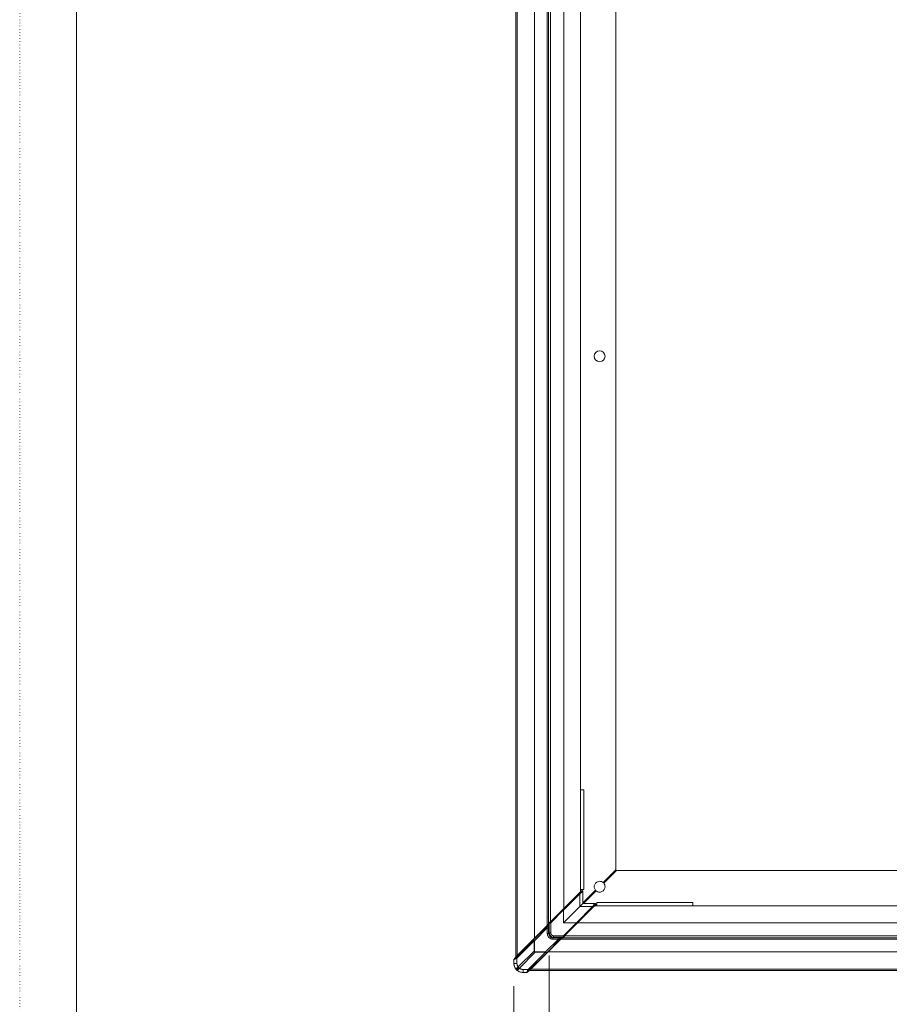
# Model space of a CAD drawing. Extents: x -818 to 822, y -584 to 570.
# Drawn here: x -818 to -512, y -188 to 158 of the extents above; entities that cross this region are included whole.
import ezdxf

# ---------------------------------------------------------------- set-up
doc = ezdxf.new("R2010")
doc.units = 0
doc.header["$MEASUREMENT"] = 0
doc.linetypes.add('DOT', pattern=[1, 0, -1])
for name, color, linetype in [('____1', 5, 'Continuous'), ('______', 7, 'Continuous'), ('________1________1', 7, 'Continuous'), ('___G', 5, 'Continuous')]:
    doc.layers.add(name, color=color, linetype=linetype)
doc.styles.add('Style1', font='ＭＳ ゴシック')
doc.dimstyles.new('DS1', dxfattribs={"dimtxt": 12.7, "dimasz": 3, "dimexe": 2, "dimexo": 2, "dimgap": 1, "dimtad": 1, "dimdec": 3, "dimdsep": 46, "dimtxsty": 'Standard', "dimcen": 0.09, "dimclrd": 7, "dimclre": 7, "dimclrt": 7, "dimadec": 0, "dimazin": 0, "dimtfac": 1, "dimtdec": 4, "dimtofl": 0, "dimtmove": 0, "dimatfit": 3, "dimfxl": 1, "dimtolj": 1, "dimtzin": 0, "dimarcsym": 0})

# ---------------------------------------------------------------- blocks, each defined once
blk = doc.blocks.new('*D7')
at = {"layer": '____1', "color": 7, "linetype": 'Continuous', "lineweight": 18}
for p, q in [((-644.07, -181.71), (-644.07, -325.76)), ((-23.37, -181.71), (-23.37, -325.76)), ((-644.07, -317.76), (-333.72, -317.76)), ((-23.37, -317.76), (-333.72, -317.76))]:
    blk.add_line(p, q, dxfattribs=at)
at = {"layer": '____1', "color": 7, "linetype": 'Continuous', "lineweight": 5}
for points in [[(-644.07, -317.76), (-635.07, -317.76), (-632.07, -314.54)], [(-32.37, -317.76), (-23.37, -317.76), (-35.37, -314.54)], [(-632.07, -320.98), (-632.07, -320.98), (-644.07, -317.76), (-635.07, -317.76)], [(-35.37, -320.98), (-35.37, -320.98), (-32.37, -317.76), (-23.37, -317.76)]]:
    blk.add_solid(points, dxfattribs=at)
at = {"layer": '______', "color": 7, "linetype": 'Continuous', "lineweight": 18, "insert": (-349.6, -301.06), "char_height": 12.7, "width": 31.874, "attachment_point": 1, "style": 'Style1'}
blk.add_mtext('620.7', dxfattribs=at)
blk = doc.blocks.new('*D8')
at = {"layer": '____1', "color": 7, "linetype": 'Continuous', "lineweight": 18}
for p, q in [((-631.67, -171.01), (-631.67, -278.25)), ((-35.77, -171.01), (-35.77, -278.25)), ((-631.67, -270.25), (-333.72, -270.25)), ((-35.77, -270.25), (-333.72, -270.25))]:
    blk.add_line(p, q, dxfattribs=at)
at = {"layer": '____1', "color": 7, "linetype": 'Continuous', "lineweight": 5}
for points in [[(-631.67, -270.25), (-622.67, -270.25), (-619.67, -267.03)], [(-44.77, -270.25), (-35.77, -270.25), (-47.77, -267.03)], [(-619.67, -273.47), (-619.67, -273.47), (-631.67, -270.25), (-622.67, -270.25)], [(-47.77, -273.47), (-47.77, -273.47), (-44.77, -270.25), (-35.77, -270.25)]]:
    blk.add_solid(points, dxfattribs=at)
at = {"layer": '______', "color": 7, "linetype": 'Continuous', "lineweight": 18, "insert": (-349.6, -253.55), "char_height": 12.7, "width": 31.874, "attachment_point": 1, "style": 'Style1'}
blk.add_mtext('595.9', dxfattribs=at)

msp = doc.modelspace()

# ---------------------------------------------------------------- linework, layer by layer
at = {"layer": '________1________1', "color": 5, "linetype": 'Continuous', "lineweight": 18}
for p, q in [((-643.3747, 438.2787), (-643.3747, -171.4046)), ((-642.9357, 437.8398), (-642.9357, -170.9657)), ((-636.8747, 431.7787), (-636.8747, -164.9046)), ((-632.3747, 427.2787), (-632.3747, -160.4046)), ((-631.8747, 426.7787), (-631.8747, -159.9046)), ((-631.1747, 426.0787), (-631.1747, -159.2046)), ((-620.6747, 415.5787), (-620.6747, -148.7046)), ((-608.2747, 407.7871), (-608.2747, -140.9129)), ((-620.6747, -112.7629), (-619.5247, -112.7629)), ((-619.5247, -112.7629), (-619.5247, -147.7629)), ((-612.7349, -145.3732), (-608.2747, -140.9129)), ((-608.0747, -141.1129), (-612.5349, -145.5732)), ((-608.0747, -141.1129), (-59.3747, -141.1129)), ((-619.5247, -147.7629), (-620.6747, -147.7629)), ((-620.6747, -148.5576), (-620.3868, -148.2698)), ((-620.3868, -148.2698), (-620.3868, -148.2734)), ((-619.8747, -152.5129), (-615.4144, -148.0527)), ((-619.8747, -148.4856), (-619.8747, -148.4819)), ((-619.8747, -148.4856), (-619.8747, -152.7129)), ((-615.2144, -148.2527), (-619.6747, -152.7129)), ((-621.1752, -149.0728), (-626.8619, -154.7683)), ((-626.6404, -154.9711), (-620.9444, -149.2663)), ((-626.6218, -154.9898), (-620.9259, -149.285)), ((-620.9259, -149.285), (-620.9444, -149.2663)), ((-620.9258, -153.7641), (-620.9259, -149.285)), ((-617.8747, -150.7129), (-617.8747, -150.513)), ((-617.6747, -150.7129), (-617.8747, -150.7129)), ((-617.3747, -150.013), (-617.3747, -150.2129)), ((-617.1747, -150.2129), (-617.3747, -150.2129)), ((-626.8619, -154.7683), (-631.3759, -159.2823)), ((-631.1637, -159.4944), (-626.6405, -154.9712)), ((-626.6498, -159.4881), (-626.6498, -154.9805)), ((-626.6126, -154.9805), (-626.6125, -159.4508)), ((-626.6125, -159.4508), (-620.9258, -153.7641)), ((-622.1422, -159.4507), (-616.4467, -153.7641)), ((-616.2346, -154.0134), (-621.9301, -159.7001)), ((-616.4467, -153.7641), (-620.9258, -153.7641)), ((-619.8747, -152.7129), (-615.6473, -152.713)), ((-616.428, -153.7826), (-616.4467, -153.7641)), ((-615.8663, -153.5129), (-51.583, -153.5129)), ((-615.4315, -153.2251), (-615.7194, -153.5129)), ((-615.6436, -152.7129), (-615.6473, -152.7129)), ((-615.4315, -153.2251), (-615.4352, -153.2251)), ((-614.9247, -153.5129), (-614.9247, -152.3629)), ((-614.9247, -152.3629), (-581.216, -152.3629)), ((-581.216, -152.3629), (-581.216, -153.5129)), ((-632.0665, -160.2746), (-637.2422, -165.4504)), ((-632.3747, -161.29), (-636.8869, -165.8022)), ((-636.8747, -164.9046), (-632.3747, -160.4046)), ((-634.4747, -162.6643), (-632.8747, -161.0643)), ((-632.8747, -160.9046), (-632.8747, -161.0643)), ((-631.8747, -159.9046), (-632.3747, -160.4046)), ((-632.3747, -161.29), (-632.3747, -163.2129)), ((-631.6694, -159.6994), (-631.8747, -159.9046)), ((-631.8747, -159.9046), (-631.8747, -160.0767)), ((-631.8747, -160.0767), (-631.8747, -160.3317)), ((-631.8747, -160.3336), (-631.8747, -160.3544)), ((-631.8747, -160.3544), (-631.8747, -163.2129)), ((-631.6637, -159.7748), (-631.6747, -159.7703)), ((-631.6747, -163.0129), (-631.6747, -159.7703)), ((-631.6637, -159.7748), (-631.6637, -163.0129)), ((-631.1747, -159.0632), (-631.5282, -159.4167)), ((-631.516, -159.4218), (-631.5282, -159.4167)), ((-631.5282, -159.4168), (-631.516, -159.4218)), ((-631.1637, -159.4944), (-631.3759, -159.2823)), ((-631.1637, -159.4944), (-631.1637, -163.0129)), ((-626.6562, -164.002), (-622.1422, -159.488)), ((-626.6125, -159.4508), (-626.6498, -159.4881)), ((-622.1422, -159.488), (-626.6498, -159.4881)), ((-626.6125, -159.4508), (-622.1422, -159.4507)), ((-621.9301, -159.7001), (-626.444, -164.2141)), ((-622.1234, -159.4694), (-622.1422, -159.4507)), ((-622.1422, -159.4507), (-622.1422, -159.4693)), ((-622.1234, -159.4694), (-622.1422, -159.4693)), ((-622.1422, -159.4693), (-622.1422, -159.488)), ((-621.9301, -159.7001), (-622.1422, -159.488)), ((-637.2422, -165.4504), (-643.3038, -171.5028)), ((-636.9483, -165.8023), (-643.0114, -171.8563)), ((-642.9357, -170.9657), (-636.8747, -164.9046)), ((-640.3747, -168.5643), (-635.7747, -163.9643)), ((-637.2248, -165.4745), (-637.2422, -165.4504)), ((-636.9483, -165.8023), (-636.9176, -165.8022)), ((-636.9482, -169.3954), (-636.9483, -165.8023)), ((-636.8869, -165.8022), (-636.9176, -165.8022)), ((-636.8869, -165.8022), (-636.8868, -169.3954)), ((-635.4747, -163.638), (-634.4747, -162.6384)), ((-635.4747, -163.5046), (-635.4747, -163.638)), ((-635.4747, -163.6606), (-635.4747, -163.638)), ((-634.4747, -162.5046), (-634.4747, -162.6643)), ((-632.964, -169.7252), (-628.4517, -165.2129)), ((-627.4364, -164.9047), (-632.6121, -170.0804)), ((-631.8747, -163.2129), (-632.3747, -163.2129)), ((-627.5663, -165.2129), (-632.0663, -169.7129)), ((-631.6613, -163.2129), (-631.8747, -163.2129)), ((-631.6637, -163.0129), (-631.6747, -163.0129)), ((-631.1637, -163.0129), (-631.6637, -163.0129)), ((-630.3747, -164.4995), (-630.3747, -164.7129)), ((-627.5162, -164.7129), (-630.3747, -164.7129)), ((-630.3747, -164.7129), (-630.3747, -165.2129)), ((-628.4517, -165.2129), (-630.3747, -165.2129)), ((-630.1747, -164.502), (-630.1747, -164.002)), ((-630.1747, -164.002), (-626.6562, -164.002)), ((-630.1747, -164.502), (-630.1747, -164.5129)), ((-630.1747, -164.502), (-626.9366, -164.502)), ((-630.1747, -164.5129), (-626.932, -164.5129)), ((-629.8261, -167.3129), (-628.2261, -165.7129)), ((-628.0663, -165.7129), (-628.2261, -165.7129)), ((-627.5663, -165.2129), (-627.0663, -164.7129)), ((-627.5663, -165.2129), (-39.883, -165.2129)), ((-627.2385, -164.713), (-627.5162, -164.7129)), ((-627.2385, -164.713), (-627.0664, -164.7129)), ((-627.0663, -164.7129), (-626.8611, -164.5077)), ((-627.0663, -164.7129), (-40.383, -164.7129)), ((-626.932, -164.5129), (-626.9366, -164.502)), ((-626.6562, -164.002), (-626.444, -164.2141)), ((-626.5835, -164.3543), (-626.5785, -164.3665)), ((-626.5835, -164.3543), (-626.5785, -164.3665)), ((-626.2249, -164.0129), (-626.5785, -164.3665)), ((-626.3663, -164.0129), (-41.083, -164.0129)), ((-643.9282, -172.1117), (-640.8747, -169.0582)), ((-642.5446, -174.9919), (-636.9482, -169.3954)), ((-636.8868, -169.3954), (-636.9482, -169.3954)), ((-635.7261, -173.2129), (-631.1261, -168.6129)), ((-630.8224, -168.3129), (-630.7997, -168.3129)), ((-630.7997, -168.3129), (-629.8002, -167.3129)), ((-630.6663, -168.3129), (-630.7997, -168.3129)), ((-629.6663, -167.3129), (-629.8261, -167.3129)), ((-644.0747, -172.4653), (-644.0646, -172.4623)), ((-644.0747, -172.4653), (-644.0747, -173.7129)), ((-644.0646, -172.4623), (-644.0646, -173.7129)), ((-643.9182, -172.1088), (-643.9282, -172.1117)), ((-642.9357, -170.9657), (-643.3747, -171.4046)), ((-643.0114, -171.8563), (-643.0114, -173.7132)), ((-636.5572, -169.7864), (-642.1537, -175.3828)), ((-639.0181, -175.8496), (-632.9641, -169.7865)), ((-632.6121, -170.0804), (-638.6646, -176.142)), ((-632.0663, -169.7129), (-638.1274, -175.774)), ((-636.8043, -169.6426), (-636.835, -169.6732)), ((-636.5572, -169.7864), (-636.5571, -169.725)), ((-632.9641, -169.7865), (-636.5572, -169.7864)), ((-636.5571, -169.725), (-632.964, -169.7252)), ((-632.964, -169.7558), (-632.9641, -169.7865)), ((-632.964, -169.7252), (-632.964, -169.7558)), ((-632.6121, -170.0804), (-632.6363, -170.0631)), ((-632.0663, -169.7129), (-35.383, -169.7129)), ((-644.0646, -173.7129), (-644.0747, -173.7129)), ((-642.3547, -175.1929), (-643.1295, -175.9677)), ((-639.0181, -175.8496), (-640.8749, -175.8496)), ((-639.2735, -176.7665), (-636.2199, -173.7129)), ((-638.5663, -176.2129), (-638.1274, -175.774)), ((-638.5663, -176.2129), (-28.883, -176.2129)), ((-638.1274, -175.774), (-29.3219, -175.774)), ((-640.8747, -176.9028), (-639.6241, -176.9028)), ((-640.8747, -176.9028), (-640.8747, -176.9129)), ((-640.8747, -176.9129), (-639.627, -176.9129)), ((-639.6241, -176.9028), (-639.627, -176.9129)), ((-639.2705, -176.7564), (-639.2735, -176.7665))]:
    msp.add_line(p, q, dxfattribs=at)
msp.add_circle((-613.9747, 39.4371), 1.9, dxfattribs=at)
for centre, radius, start, end in [((-613.9747, -146.8129), 1.9, 90, -139.268604), ((-613.9747, -146.8129), 1.9, 49.268604, 90), ((-613.9747, -146.8129), 1.9, -130.731396, 0), ((-613.9747, -146.8129), 1.9, 0, 40.731396), ((-631.1631, -159.7769), 0.5007, 134.831088, 179.766938), ((-657.2842, -133.3861), 36.6314, -45.295887, -44.986576), ((-630.3747, -163.2129), 1.5, 180, -90), ((-630.1747, -163.0129), 1.5, -180, -135), ((-630.1747, -163.0129), 1.4891, -180, -135), ((-630.1747, -163.0129), 1.5, -135, -90), ((-630.1747, -163.0129), 1.4891, -135, -90), ((-630.1747, -163.0129), 0.9891, -180, -90), ((-626.9386, -164.0014), 0.5006, -89.770406, -44.827303)]:
    msp.add_arc(centre, radius, start, end, dxfattribs=at)
for points, knots in [([(-621.1752, -149.0728), (-620.8102, -148.7073), (-620.5095, -148.4035), (-620.4063, -148.2953), (-620.392, -148.2802), (-620.3875, -148.2746), (-620.3871, -148.2741), (-620.3868, -148.2736), (-620.3868, -148.2735), (-620.3868, -148.2734)], [0, 0, 0, 0, 0.89735415, 0.89735415, 0.98661535, 0.98661535, 0.99623784, 0.99623784, 1, 1, 1, 1]), ([(-620.9259, -149.285), (-620.6063, -149.0448), (-620.2687, -148.7904), (-619.9966, -148.582), (-619.9434, -148.5411), (-619.9007, -148.5075), (-619.8872, -148.4968), (-619.8778, -148.4888), (-619.876, -148.4872), (-619.875, -148.4861), (-619.8748, -148.4859), (-619.8747, -148.4857), (-619.8747, -148.4856), (-619.8747, -148.4856)], [0, 0, 0, 0, 0.84476803, 0.84476803, 0.95856457, 0.95856457, 0.98888312, 0.98888312, 0.99772615, 0.99772615, 0.99924223, 0.99924223, 1, 1, 1, 1]), ([(-620.3868, -148.2698), (-620.3718, -148.2548), (-620.3552, -148.2414), (-620.3188, -148.2179), (-620.2988, -148.2079), (-620.2329, -148.1837), (-620.1931, -148.1813), (-620.1282, -148.1832), (-620.0914, -148.1911), (-620.0212, -148.2215), (-619.9894, -148.2431), (-619.9626, -148.2698)], [0, 0, 0, 0, 0.09525654, 0.09525654, 0.19474659, 0.19474659, 0.41065829, 0.41065829, 0.70905725, 0.70905725, 1, 1, 1, 1]), ([(-620.3868, -148.2734), (-620.3729, -148.2596), (-620.3424, -148.2345), (-620.2902, -148.2067), (-620.2336, -148.1895), (-620.1747, -148.1837), (-620.1158, -148.1895), (-620.0592, -148.2067), (-620.007, -148.2346), (-619.9765, -148.2596), (-619.9626, -148.2735)], [0, 0, 0, 0, 0.12499788, 0.24999748, 0.37499839, 0.50000001, 0.62500163, 0.75000253, 0.87500212, 1, 1, 1, 1]), ([(-619.9626, -148.2698), (-619.9481, -148.2842), (-619.9352, -148.3), (-619.9125, -148.3348), (-619.9029, -148.3536), (-619.8818, -148.4077), (-619.8747, -148.4447), (-619.8747, -148.4819)], [0, 0, 0, 0, 0.2613081, 0.2613081, 0.52802046, 0.52802046, 1, 1, 1, 1]), ([(-619.9626, -148.2735), (-619.9557, -148.2804), (-619.9425, -148.295), (-619.9249, -148.3187), (-619.9097, -148.344), (-619.8971, -148.3706), (-619.8872, -148.3984), (-619.88, -148.427), (-619.8757, -148.4561), (-619.8747, -148.4758), (-619.8747, -148.4856)], [0, 0, 0, 0, 0.12500256, 0.25000422, 0.37500501, 0.50000502, 0.62500438, 0.75000322, 0.8750017, 1, 1, 1, 1]), ([(-620.9444, -149.2663), (-621.0164, -149.1944), (-621.095, -149.1226), (-621.1468, -149.0854), (-621.1545, -149.0802), (-621.164, -149.075), (-621.1674, -149.0734), (-621.1711, -149.0724), (-621.1722, -149.0722), (-621.1735, -149.0722), (-621.174, -149.0723), (-621.1747, -149.0725), (-621.1749, -149.0727), (-621.1752, -149.0728)], [0, 0, 0, 0, 0.81572917, 0.81572917, 0.92581987, 0.92581987, 0.97314319, 0.97314319, 0.98823274, 0.98823274, 0.99527356, 0.99527356, 1, 1, 1, 1]), ([(-617.3747, -150.2129), (-617.3747, -150.2131), (-617.3749, -150.2132), (-617.3753, -150.2135), (-617.3756, -150.2139), (-617.3769, -150.2152), (-617.3785, -150.2168), (-617.3835, -150.2219), (-617.3902, -150.2286), (-617.4087, -150.2471), (-617.4204, -150.2587), (-617.5182, -150.3565), (-617.5855, -150.4246), (-617.7128, -150.5512), (-617.7935, -150.63), (-617.8747, -150.7129)], [0, 0, 0, 0, 0.00097061, 0.00097061, 0.00340611, 0.00340611, 0.01336562, 0.01336562, 0.05475133, 0.05475133, 0.23593147, 0.23593147, 0.64336507, 0.64336507, 1, 1, 1, 1]), ([(-626.6312, -154.9805), (-626.6774, -154.9112), (-626.7406, -154.8536), (-626.8165, -154.7932), (-626.8354, -154.7788), (-626.8513, -154.7703), (-626.8544, -154.7688), (-626.8579, -154.7679), (-626.8589, -154.7677), (-626.8602, -154.7677), (-626.8607, -154.7678), (-626.8614, -154.768), (-626.8617, -154.7681), (-626.8619, -154.7683)], [0, 0, 0, 0, 0.81984304, 0.81984304, 0.95483016, 0.95483016, 0.98282807, 0.98282807, 0.9922918, 0.9922918, 0.99685032, 0.99685032, 1, 1, 1, 1]), ([(-626.8619, -154.7683), (-626.8617, -154.7685), (-626.8577, -154.7725), (-626.8533, -154.777), (-626.8491, -154.7811), (-626.8297, -154.8005), (-626.8144, -154.8158), (-626.7563, -154.8739), (-626.7047, -154.9255), (-626.6312, -154.9805)], [0, 0, 0, 0, 0.00479499, 0.00479499, 0.07071719, 0.07071719, 0.31551124, 0.31551124, 1, 1, 1, 1]), ([(-620.9258, -153.7641), (-620.8337, -153.672), (-620.6715, -153.5108), (-620.448, -153.286), (-620.2669, -153.1054), (-620.1219, -152.9601), (-620.015, -152.8533), (-619.9424, -152.7807), (-619.8989, -152.7371), (-619.8795, -152.7178), (-619.8747, -152.7129)], [0, 0, 0, 0, 0.26294464, 0.46152972, 0.63974789, 0.77903173, 0.87570425, 0.94475696, 0.98618912, 1, 1, 1, 1]), ([(-615.6473, -152.713), (-615.6474, -152.713), (-615.6475, -152.713), (-615.6478, -152.7132), (-615.6479, -152.7134), (-615.6486, -152.714), (-615.6493, -152.7148), (-615.6516, -152.7173), (-615.6541, -152.7203), (-615.6625, -152.7305), (-615.6721, -152.7426), (-615.7041, -152.7833), (-615.7414, -152.8318), (-615.8759, -153.0074), (-616.0751, -153.2709), (-616.1479, -153.3671), (-616.2062, -153.4441), (-616.3113, -153.5835), (-616.3725, -153.6653), (-616.4467, -153.7641)], [0, 0, 0, 0, 0.00027963, 0.00027963, 0.00068298, 0.00068298, 0.0019491, 0.0019491, 0.00680587, 0.00680587, 0.02618164, 0.02618164, 0.1050141, 0.1050141, 0.45908578, 0.45908578, 0.69220425, 0.69220425, 1, 1, 1, 1]), ([(-616.2346, -154.0134), (-616.2345, -154.0133), (-616.2344, -154.0132), (-616.2342, -154.0128), (-616.2341, -154.0127), (-616.234, -154.0121), (-616.2339, -154.0116), (-616.234, -154.01), (-616.2343, -154.0086), (-616.236, -154.0036), (-616.2386, -153.9988), (-616.2496, -153.9805), (-616.2644, -153.9616), (-616.311, -153.9046), (-616.367, -153.8438), (-616.428, -153.7826)], [0, 0, 0, 0, 0.00260231, 0.00260231, 0.00542701, 0.00542701, 0.01210707, 0.01210707, 0.03009652, 0.03009652, 0.08584962, 0.08584962, 0.29818129, 0.29818129, 1, 1, 1, 1]), ([(-615.4352, -153.2251), (-615.4352, -153.2251), (-615.4353, -153.2251), (-615.4355, -153.2252), (-615.4357, -153.2253), (-615.4362, -153.2257), (-615.4367, -153.2261), (-615.4384, -153.2275), (-615.4402, -153.229), (-615.4462, -153.2344), (-615.4528, -153.2406), (-615.4745, -153.2611), (-615.4981, -153.284), (-615.5718, -153.3557), (-615.6456, -153.4284), (-615.8739, -153.6539), (-616.0666, -153.8457), (-616.2346, -154.0134)], [0, 0, 0, 0, 0.00031776, 0.00031776, 0.00072651, 0.00072651, 0.00210426, 0.00210426, 0.0071381, 0.0071381, 0.02626176, 0.02626176, 0.09869788, 0.09869788, 0.34314002, 0.34314002, 1, 1, 1, 1]), ([(-615.6473, -152.713), (-615.6375, -152.713), (-615.6179, -152.7139), (-615.5887, -152.7183), (-615.5601, -152.7254), (-615.5323, -152.7354), (-615.5057, -152.748), (-615.4804, -152.7632), (-615.4567, -152.7807), (-615.4422, -152.7939), (-615.4352, -152.8009)], [0, 0, 0, 0, 0.12499831, 0.24999679, 0.37499563, 0.49999499, 0.62499501, 0.74999579, 0.87499744, 1, 1, 1, 1]), ([(-615.6436, -152.7129), (-615.6233, -152.7129), (-615.6031, -152.7151), (-615.5637, -152.7232), (-615.5447, -152.7292), (-615.5016, -152.7475), (-615.466, -152.7662), (-615.4315, -152.8008)], [0, 0, 0, 0, 0.30254782, 0.30254782, 0.59833685, 0.59833685, 1, 1, 1, 1]), ([(-615.4352, -152.8009), (-615.4214, -152.8147), (-615.3963, -152.8453), (-615.3684, -152.8974), (-615.3512, -152.9541), (-615.3454, -153.013), (-615.3512, -153.0718), (-615.3684, -153.1285), (-615.3963, -153.1807), (-615.4213, -153.2112), (-615.4352, -153.2251)], [0, 0, 0, 0, 0.12499788, 0.24999747, 0.37499837, 0.49999998, 0.6250016, 0.75000251, 0.87500211, 1, 1, 1, 1]), ([(-615.4315, -152.8008), (-615.4032, -152.8293), (-615.3806, -152.8634), (-615.3509, -152.9365), (-615.3439, -152.9737), (-615.3435, -153.0393), (-615.347, -153.0805), (-615.3812, -153.1635), (-615.4035, -153.1971), (-615.4315, -153.2251)], [0, 0, 0, 0, 0.30425282, 0.30425282, 0.6004373, 0.6004373, 0.8231952, 0.8231952, 1, 1, 1, 1]), ([(-632.0665, -160.2746), (-632.2592, -160.4699), (-632.4111, -160.7017), (-632.6122, -160.9531), (-632.6426, -160.9922), (-632.6958, -161.0643), (-632.7219, -161.1014), (-632.7442, -161.1369)], [0, 0, 0, 0, 0.75399564, 0.75399564, 0.88490343, 0.88490343, 1, 1, 1, 1]), ([(-632.7442, -161.1369), (-632.7192, -161.1473), (-632.6947, -161.1574), (-632.6268, -161.1854), (-632.593, -161.1995), (-632.5435, -161.2199), (-632.5191, -161.23), (-632.4513, -161.2581), (-632.4195, -161.2714), (-632.3747, -161.29)], [0, 0, 0, 0, 0.31122368, 0.31122368, 0.6205701, 0.6205701, 0.76378091, 0.76378091, 1, 1, 1, 1]), ([(-631.9474, -160.2583), (-631.995, -160.3742), (-632.0566, -160.523), (-632.2039, -160.8783), (-632.3056, -161.1233), (-632.3747, -161.29)], [0, 0, 0, 0, 0.42504231, 0.42504231, 1, 1, 1, 1]), ([(-632.3747, -161.29), (-632.2781, -161.33), (-632.1952, -161.3643), (-632.1175, -161.3964), (-632.1, -161.4036), (-632.0498, -161.4245), (-632.0267, -161.4341), (-632.0051, -161.443)], [0, 0, 0, 0, 0.41805006, 0.41805006, 0.67379885, 0.67379885, 1, 1, 1, 1]), ([(-632.0665, -160.2746), (-632.0289, -160.2363), (-631.9885, -160.195), (-631.9269, -160.1314), (-631.8986, -160.102), (-631.8747, -160.0767)], [0, 0, 0, 0, 0.60567321, 0.60567321, 1, 1, 1, 1]), ([(-631.9474, -160.2583), (-631.9564, -160.2546), (-631.9658, -160.2518), (-631.9849, -160.2483), (-631.9945, -160.2476), (-632.016, -160.2487), (-632.0279, -160.2512), (-632.0492, -160.2604), (-632.0585, -160.2667), (-632.0665, -160.2746)], [0, 0, 0, 0, 0.22895626, 0.22895626, 0.45382716, 0.45382716, 0.73567331, 0.73567331, 1, 1, 1, 1]), ([(-631.8747, -160.3544), (-631.8748, -160.3835), (-631.8828, -160.4523), (-631.8983, -160.5615), (-631.915, -160.6943), (-631.9305, -160.8387), (-631.945, -160.994), (-631.9602, -161.1527), (-631.9785, -161.3029), (-631.9955, -161.4008), (-632.0051, -161.443)], [0, 0, 0, 0, 0.0795138, 0.18891272, 0.3020138, 0.44548246, 0.58614443, 0.72853899, 0.88146047, 1, 1, 1, 1]), ([(-631.8747, -160.0767), (-631.8858, -160.1049), (-631.8944, -160.1268), (-631.9202, -160.1915), (-631.9445, -160.2513), (-631.9474, -160.2583)], [0, 0, 0, 0, 0.39797409, 0.39797409, 1, 1, 1, 1]), ([(-631.8747, -160.3544), (-631.8747, -160.348), (-631.8754, -160.3416), (-631.8781, -160.3292), (-631.8801, -160.3232), (-631.8879, -160.3061), (-631.8953, -160.2958), (-631.9164, -160.2746), (-631.9314, -160.265), (-631.9474, -160.2583)], [0, 0, 0, 0, 0.1513896, 0.1513896, 0.2986188, 0.2986188, 0.59382522, 0.59382522, 1, 1, 1, 1]), ([(-631.8747, -159.8298), (-631.8747, -159.8298), (-631.8747, -159.8297), (-631.8746, -159.8296), (-631.8746, -159.8295), (-631.8743, -159.8291), (-631.8741, -159.8288), (-631.8732, -159.8276), (-631.8722, -159.8264), (-631.8686, -159.8223), (-631.8643, -159.8176), (-631.8492, -159.8014), (-631.8309, -159.7824), (-631.7673, -159.7165), (-631.6919, -159.6398), (-631.6398, -159.587)], [0, 0, 0, 0, 0.00070134, 0.00070134, 0.00160186, 0.00160186, 0.00454601, 0.00454601, 0.01530062, 0.01530062, 0.0579067, 0.0579067, 0.23667734, 0.23667734, 1, 1, 1, 1]), ([(-631.6747, -159.7703), (-631.6747, -159.7541), (-631.673, -159.7216), (-631.6657, -159.6732), (-631.6536, -159.6254), (-631.6369, -159.5788), (-631.6158, -159.5341), (-631.5905, -159.4917), (-631.5615, -159.4523), (-631.5396, -159.4282), (-631.5282, -159.4167)], [0, 0, 0, 0, 0.12358122, 0.24836158, 0.37396993, 0.50000084, 0.62603165, 0.75163967, 0.8764195, 1, 1, 1, 1]), ([(-631.5142, -159.6339), (-631.539, -159.6437), (-631.5636, -159.6556), (-631.6083, -159.6843), (-631.6227, -159.6974), (-631.6417, -159.7175), (-631.6504, -159.7292), (-631.6608, -159.7525), (-631.6634, -159.7634), (-631.6637, -159.7748)], [0, 0, 0, 0, 0.25716879, 0.25716879, 0.51468063, 0.51468063, 0.78346046, 0.78346046, 1, 1, 1, 1]), ([(-631.5142, -159.6339), (-631.525, -159.6125), (-631.534, -159.5898), (-631.5451, -159.5465), (-631.5482, -159.5254), (-631.5471, -159.488), (-631.5442, -159.4714), (-631.5329, -159.4432), (-631.5256, -159.4316), (-631.516, -159.4218)], [0, 0, 0, 0, 0.31760219, 0.31760219, 0.59414458, 0.59414458, 0.81653763, 0.81653763, 1, 1, 1, 1]), ([(-631.5142, -159.6339), (-631.4779, -159.6192), (-631.4416, -159.6051), (-631.3453, -159.5671), (-631.3317, -159.5615), (-631.2368, -159.5235), (-631.2072, -159.5118), (-631.1637, -159.4944)], [0, 0, 0, 0, 0.32765154, 0.32765154, 0.71749317, 0.71749317, 1, 1, 1, 1]), ([(-621.9301, -159.7001), (-621.9299, -159.7), (-621.9298, -159.6998), (-621.9296, -159.6994), (-621.9295, -159.6991), (-621.9294, -159.6983), (-621.9294, -159.6977), (-621.9296, -159.6955), (-621.9302, -159.6937), (-621.9329, -159.6872), (-621.9365, -159.6812), (-621.9515, -159.6582), (-621.97, -159.6358), (-622.0156, -159.5813), (-622.0679, -159.5249), (-622.1234, -159.4694)], [0, 0, 0, 0, 0.00260112, 0.00260112, 0.0054433, 0.0054433, 0.01228135, 0.01228135, 0.03074152, 0.03074152, 0.08446597, 0.08446597, 0.27869756, 0.27869756, 1, 1, 1, 1]), ([(-637.2248, -165.4745), (-637.2055, -165.4992), (-637.165, -165.5451), (-637.0484, -165.6694), (-636.9788, -165.7407), (-636.9176, -165.8022)], [0, 0, 0, 0, 0.49795935, 0.49795935, 1, 1, 1, 1]), ([(-636.9483, -165.8023), (-636.9733, -165.7768), (-637.0162, -165.7323), (-637.0698, -165.6747), (-637.1046, -165.6361), (-637.1364, -165.6002), (-637.1639, -165.5684), (-637.1923, -165.533), (-637.211, -165.5048), (-637.2213, -165.4844), (-637.2248, -165.4745)], [0, 0, 0, 0, 0.24912312, 0.43051785, 0.54823931, 0.6111387, 0.76490032, 0.84145372, 0.92672427, 1, 1, 1, 1]), ([(-636.8869, -165.8022), (-637.1628, -165.5265), (-637.1734, -165.5157), (-637.2008, -165.4922), (-637.2132, -165.4822), (-637.2248, -165.4745)], [0, 0, 0, 0, 0.61274506, 0.61274506, 1, 1, 1, 1]), ([(-635.7747, -163.9643), (-635.7261, -163.9157), (-635.6695, -163.859), (-635.5777, -163.7664), (-635.5441, -163.7325), (-635.5094, -163.6971), (-635.5038, -163.6913), (-635.4904, -163.6776), (-635.4798, -163.6665), (-635.4755, -163.6617), (-635.475, -163.6611), (-635.4747, -163.6607), (-635.4747, -163.6607), (-635.4747, -163.6606)], [0, 0, 0, 0, 0.50742871, 0.50742871, 0.83384704, 0.83384704, 0.89277526, 0.89277526, 0.98249997, 0.98249997, 0.99587119, 0.99587119, 1, 1, 1, 1]), ([(-630.3747, -165.2129), (-630.5019, -165.2129), (-630.6892, -165.1953), (-630.902, -165.1441), (-631.0069, -165.1109), (-631.0516, -165.095), (-631.0813, -165.084), (-631.0949, -165.0789), (-631.3673, -164.9711), (-631.5938, -164.8221), (-631.8864, -164.5297), (-632.0153, -164.3718), (-632.135, -164.1673), (-632.1872, -164.0599), (-632.2079, -164.0128), (-632.2214, -163.9811), (-632.2284, -163.9639), (-632.3278, -163.713), (-632.3746, -163.4676), (-632.3747, -163.2129)], [0, 0, 0, 0, 0.125, 0.1875, 0.21875, 0.234375, 0.234375, 0.25, 0.25, 0.5, 0.5, 0.625, 0.6875, 0.71875, 0.734375, 0.734375, 0.75, 0.75, 1, 1, 1, 1]), ([(-627.5162, -164.7129), (-627.7902, -164.7141), (-628.0611, -164.7707), (-628.3808, -164.8065), (-628.4298, -164.8127), (-628.5187, -164.8262), (-628.5636, -164.834), (-628.6048, -164.8434)], [0, 0, 0, 0, 0.75321574, 0.75321574, 0.88411029, 0.88411029, 1, 1, 1, 1]), ([(-628.6048, -164.8434), (-628.5944, -164.8685), (-628.5843, -164.8929), (-628.5561, -164.9607), (-628.5421, -164.9946), (-628.5216, -165.0441), (-628.5114, -165.0684), (-628.4834, -165.1362), (-628.4703, -165.1681), (-628.4517, -165.2129)], [0, 0, 0, 0, 0.31122326, 0.31122326, 0.62056977, 0.62056977, 0.76378071, 0.76378071, 1, 1, 1, 1]), ([(-627.4201, -164.7856), (-627.5359, -164.8332), (-627.6847, -164.8948), (-628.0401, -165.0421), (-628.285, -165.1438), (-628.4517, -165.2129)], [0, 0, 0, 0, 0.42504232, 0.42504232, 1, 1, 1, 1]), ([(-628.4517, -165.2129), (-628.4117, -165.3096), (-628.3773, -165.3924), (-628.3451, -165.4701), (-628.3379, -165.4875), (-628.3171, -165.5378), (-628.3076, -165.5609), (-628.2987, -165.5825)], [0, 0, 0, 0, 0.41805489, 0.41805489, 0.67380153, 0.67380153, 1, 1, 1, 1]), ([(-627.4364, -164.9047), (-627.457, -164.925), (-627.5113, -164.9678), (-627.5995, -165.0339), (-627.7053, -165.1159), (-627.8184, -165.2071), (-627.9385, -165.3069), (-628.0615, -165.4086), (-628.1807, -165.5021), (-628.262, -165.5594), (-628.2987, -165.5825)], [0, 0, 0, 0, 0.07916963, 0.18840742, 0.30149305, 0.44504733, 0.58584684, 0.72839018, 0.88143104, 1, 1, 1, 1]), ([(-627.5162, -164.7129), (-627.5097, -164.7129), (-627.5033, -164.7136), (-627.4909, -164.7164), (-627.485, -164.7184), (-627.4678, -164.7261), (-627.4575, -164.7335), (-627.4364, -164.7546), (-627.4267, -164.7696), (-627.4201, -164.7856)], [0, 0, 0, 0, 0.15138958, 0.15138958, 0.29861877, 0.29861877, 0.59382516, 0.59382516, 1, 1, 1, 1]), ([(-627.4364, -164.9047), (-627.3992, -164.8682), (-627.3589, -164.8288), (-627.2953, -164.7673), (-627.2649, -164.738), (-627.2385, -164.713)], [0, 0, 0, 0, 0.59061885, 0.59061885, 1, 1, 1, 1]), ([(-627.4201, -164.7856), (-627.4163, -164.7946), (-627.4135, -164.8041), (-627.41, -164.8231), (-627.4093, -164.8327), (-627.4105, -164.8543), (-627.413, -164.8661), (-627.4222, -164.8875), (-627.4284, -164.8967), (-627.4364, -164.9047)], [0, 0, 0, 0, 0.22895626, 0.22895626, 0.45382718, 0.45382718, 0.73567331, 0.73567331, 1, 1, 1, 1]), ([(-627.2385, -164.713), (-627.2667, -164.724), (-627.2885, -164.7327), (-627.3532, -164.7584), (-627.413, -164.7828), (-627.4201, -164.7856)], [0, 0, 0, 0, 0.39797409, 0.39797409, 1, 1, 1, 1]), ([(-626.9916, -164.7129), (-626.9915, -164.7129), (-626.9915, -164.7129), (-626.9913, -164.7128), (-626.9911, -164.7127), (-626.9906, -164.7124), (-626.9902, -164.7121), (-626.9886, -164.7108), (-626.987, -164.7094), (-626.9815, -164.7046), (-626.9754, -164.6989), (-626.9549, -164.6795), (-626.9311, -164.6566), (-626.8649, -164.5923), (-626.8014, -164.53), (-626.7489, -164.4782)], [0, 0, 0, 0, 0.000938, 0.000938, 0.0021206, 0.0021206, 0.00601873, 0.00601873, 0.02017424, 0.02017424, 0.07486028, 0.07486028, 0.29359852, 0.29359852, 1, 1, 1, 1]), ([(-626.7956, -164.3525), (-626.8057, -164.3779), (-626.8181, -164.4037), (-626.8442, -164.444), (-626.8578, -164.4614), (-626.8832, -164.4834), (-626.894, -164.4906), (-626.9156, -164.4995), (-626.9259, -164.5018), (-626.9366, -164.502)], [0, 0, 0, 0, 0.38284254, 0.38284254, 0.67303338, 0.67303338, 0.85122023, 0.85122023, 1, 1, 1, 1]), ([(-626.932, -164.5129), (-626.9159, -164.5129), (-626.8834, -164.5113), (-626.8349, -164.504), (-626.7871, -164.4919), (-626.7406, -164.4752), (-626.6958, -164.454), (-626.6535, -164.4288), (-626.614, -164.3997), (-626.5899, -164.3779), (-626.5785, -164.3665)], [0, 0, 0, 0, 0.12358109, 0.24836117, 0.37396916, 0.49999976, 0.62603038, 0.75163847, 0.8764187, 1, 1, 1, 1]), ([(-626.7956, -164.3525), (-626.7864, -164.3296), (-626.7764, -164.3046), (-626.7567, -164.2552), (-626.7435, -164.2218), (-626.7182, -164.158), (-626.6831, -164.0694), (-626.6562, -164.002)], [0, 0, 0, 0, 0.22835969, 0.22835969, 0.50342263, 0.50342263, 1, 1, 1, 1]), ([(-626.5835, -164.3543), (-626.5893, -164.36), (-626.5958, -164.3649), (-626.6104, -164.3735), (-626.6186, -164.377), (-626.6455, -164.3853), (-626.6665, -164.3872), (-626.7224, -164.3821), (-626.7588, -164.371), (-626.7956, -164.3525)], [0, 0, 0, 0, 0.12652315, 0.12652315, 0.26459279, 0.26459279, 0.56454962, 0.56454962, 1, 1, 1, 1]), ([(-626.5835, -164.3543), (-626.5786, -164.3493), (-626.5685, -164.3391), (-626.5529, -164.3234), (-626.5366, -164.307), (-626.5195, -164.2898), (-626.5017, -164.2719), (-626.4832, -164.2533), (-626.4639, -164.234), (-626.4507, -164.2208), (-626.444, -164.2141)], [0, 0, 0, 0, 0.10650928, 0.21830148, 0.33537669, 0.45773496, 0.58537638, 0.71830099, 0.85650885, 1, 1, 1, 1]), ([(-640.8747, -169.0582), (-640.8747, -169.0582), (-640.8746, -169.0582), (-640.8743, -169.058), (-640.8741, -169.0579), (-640.8733, -169.0572), (-640.8723, -169.0564), (-640.8689, -169.0533), (-640.8648, -169.0495, 0), (-640.8515, -169.037, 0), (-640.8355, -169.0214), (-640.7801, -168.9673), (-640.7185, -168.9065), (-640.6115, -168.8005), (-640.5515, -168.7408), (-640.4529, -168.6424), (-640.4137, -168.6033), (-640.3747, -168.5643)], [0, 0, 0, 0, 0.00106656, 0.00106656, 0.00242725, 0.00242725, 0.0071254, 0.0071254, 0.02383091, 0.02383091, 0.09508244, 0.09508244, 0.41132282, 0.41132282, 0.76689409, 0.76689409, 1, 1, 1, 1]), ([(-636.835, -169.6732), (-636.8432, -169.6652), (-636.8587, -169.6481), (-636.8793, -169.6199), (-636.8974, -169.589), (-636.9128, -169.5554), (-636.9257, -169.5192), (-636.9359, -169.4803), (-636.9436, -169.4388), (-636.9469, -169.4101), (-636.9482, -169.3954)], [0, 0, 0, 0, 0.11202807, 0.22555172, 0.34179988, 0.46191643, 0.58693707, 0.7177785, 0.85523797, 1, 1, 1, 1]), ([(-630.8224, -168.3129), (-630.8224, -168.3129), (-630.8225, -168.313), (-630.8226, -168.3131), (-630.8227, -168.3131), (-630.8231, -168.3134), (-630.8234, -168.3137), (-630.8246, -168.3148), (-630.8259, -168.316, 0), (-630.8304, -168.3201, 0), (-630.8354, -168.3249, 0), (-630.8523, -168.3412, 0), (-630.872, -168.3606), (-630.8879, -168.3762), (-630.8908, -168.379), (-630.9009, -168.389), (-630.9091, -168.3971), (-630.9288, -168.4166), (-630.9394, -168.4271), (-630.9844, -168.4716), (-631.0215, -168.5085), (-631.0795, -168.5664), (-631.1028, -168.5897), (-631.1261, -168.6129)], [0, 0, 0, 0, 0.00051967, 0.00051967, 0.00123199, 0.00123199, 0.0036952, 0.0036952, 0.01291492, 0.01291492, 0.04913262, 0.04913262, 0.19525742, 0.19525742, 0.22792732, 0.22792732, 0.32067599, 0.32067599, 0.42493222, 0.42493222, 0.76920526, 0.76920526, 1, 1, 1, 1]), ([(-643.9282, -172.1117), (-643.9397, -172.1231), (-643.9615, -172.1473), (-643.9905, -172.1867), (-644.0158, -172.2291), (-644.0369, -172.2738), (-644.0536, -172.3204), (-644.0657, -172.3682), (-644.073, -172.4166), (-644.0747, -172.4491), (-644.0747, -172.4653)], [0, 0, 0, 0, 0.12357915, 0.24835776, 0.37396482, 0.49999508, 0.62602599, 0.75163497, 0.87641669, 1, 1, 1, 1]), ([(-644.0646, -172.4623), (-644.0624, -172.4619), (-644.0401, -172.4497), (-643.9849, -172.4189), (-643.9349, -172.3904), (-643.7588, -172.2899), (-643.523, -172.1535), (-643.3826, -172.0721), (-643.3132, -172.0317), (-643.1862, -171.9579), (-643.1012, -171.9087), (-643.0114, -171.8563)], [0, 0, 0, 0, 0.05350261, 0.05350261, 0.15178984, 0.15178984, 0.5439506, 0.5439506, 0.73921024, 0.73921024, 1, 1, 1, 1]), ([(-644.0646, -172.4623), (-644.0646, -172.4459), (-644.063, -172.4132), (-644.0558, -172.3646), (-644.0438, -172.3169), (-644.0273, -172.2707), (-644.0063, -172.2262), (-643.981, -172.1841), (-643.9518, -172.1446), (-643.9298, -172.1203), (-643.9182, -172.1088)], [0, 0, 0, 0, 0.12500612, 0.25001084, 0.37501389, 0.50001509, 0.6250143, 0.75001149, 0.87500669, 1, 1, 1, 1]), ([(-643.9182, -172.1088), (-643.915, -172.107), (-643.8816, -172.0747), (-643.8614, -172.0552), (-643.8592, -172.0531), (-643.8572, -172.0511), (-643.857, -172.0509), (-643.8567, -172.0506), (-643.8561, -172.05), (-643.855, -172.049), (-643.8543, -172.0483), (-643.8518, -172.0459), (-643.8501, -172.0442), (-643.7908, -171.9865), (-643.7128, -171.9094), (-643.6351, -171.8325), (-643.6136, -171.8112), (-643.533, -171.7312), (-643.4703, -171.6688), (-643.3772, -171.576), (-643.3404, -171.5393), (-643.3038, -171.5028)], [0, 0, 0, 0, 0.26579883, 0.26579883, 0.30309512, 0.30309512, 0.30845339, 0.30845339, 0.30984253, 0.30984253, 0.31260976, 0.31260976, 0.31916266, 0.31916266, 0.53762243, 0.53762243, 0.62018547, 0.62018547, 0.85043923, 0.85043923, 1, 1, 1, 1]), ([(-643.3038, -171.5028), (-643.304, -171.503), (-643.3042, -171.5033), (-643.3045, -171.5039), (-643.3046, -171.5042), (-643.3049, -171.5053), (-643.3049, -171.5062), (-643.3048, -171.5091), (-643.3041, -171.5116), (-643.3008, -171.5209), (-643.2958, -171.5295), (-643.2755, -171.5619), (-643.2495, -171.5944), (-643.1748, -171.6847), (-643.0969, -171.7693), (-643.0114, -171.8563)], [0, 0, 0, 0, 0.00321324, 0.00321324, 0.00668824, 0.00668824, 0.01491176, 0.01491176, 0.03696611, 0.03696611, 0.10297724, 0.10297724, 0.33172394, 0.33172394, 1, 1, 1, 1]), ([(-636.5572, -169.7864), (-636.5719, -169.7852), (-636.6005, -169.7818), (-636.6421, -169.7742), (-636.6809, -169.7639), (-636.7172, -169.7511), (-636.7508, -169.7356), (-636.7817, -169.7176), (-636.8099, -169.6969), (-636.827, -169.6814), (-636.835, -169.6732)], [0, 0, 0, 0, 0.1447624, 0.28222026, 0.41305906, 0.53807704, 0.65819181, 0.77443995, 0.88796614, 1, 1, 1, 1]), ([(-632.9641, -169.7865), (-632.9044, -169.8451), (-632.7609, -169.985), (-632.6677, -170.0486), (-632.6509, -170.0578), (-632.6363, -170.0631)], [0, 0, 0, 0, 0.8123049, 0.8123049, 1, 1, 1, 1]), ([(-632.964, -169.7252), (-632.9347, -169.7545), (-632.8847, -169.8045), (-632.8222, -169.867), (-632.7836, -169.9056), (-632.7484, -169.9407), (-632.7169, -169.9718), (-632.6816, -170.0072), (-632.6574, -170.0345), (-632.6424, -170.0538), (-632.6363, -170.0631)], [0, 0, 0, 0, 0.26381077, 0.45031712, 0.56276929, 0.611489, 0.76755695, 0.84447704, 0.92946046, 1, 1, 1, 1]), ([(-632.6363, -170.0631), (-632.661, -170.0437), (-632.7069, -170.0032), (-632.8311, -169.8866), (-632.9025, -169.817), (-632.964, -169.7558)], [0, 0, 0, 0, 0.49795936, 0.49795936, 1, 1, 1, 1]), ([(-644.0747, -173.7129), (-644.0747, -174.1318), (-643.9914, -174.5505), (-643.6708, -175.3245), (-643.4336, -175.6795), (-642.8412, -176.2719), (-642.4863, -176.5091), (-641.7123, -176.8297), (-641.2936, -176.9129), (-640.8747, -176.9129)], [0, 0, 0, 0, 0.25, 0.25, 0.5, 0.5, 0.75, 0.75, 1, 1, 1, 1]), ([(-644.0646, -173.7129), (-644.0613, -173.713), (-644.0136, -173.7131), (-643.914, -173.7132), (-643.8238, -173.7132), (-643.5345, -173.7133), (-643.2434, -173.7132), (-643.0114, -173.7132)], [0, 0, 0, 0, 0.10336929, 0.10336929, 0.31163436, 0.31163436, 1, 1, 1, 1]), ([(-644.0646, -173.7129), (-644.0646, -174.0764), (-644.0017, -174.4398), (-643.7527, -175.1389), (-643.5613, -175.4729), (-643.3169, -175.7634)], [0, 0, 0, 0, 0.48935772, 0.48935772, 1, 1, 1, 1]), ([(-642.5446, -174.9919), (-642.7106, -175.1339), (-642.8931, -175.2966), (-643.0962, -175.4927), (-643.2272, -175.6207), (-643.2973, -175.7151), (-643.3079, -175.7305), (-643.3154, -175.7471), (-643.317, -175.7514), (-643.3179, -175.7569), (-643.318, -175.7587), (-643.3177, -175.7615), (-643.3174, -175.7625), (-643.3169, -175.7634)], [0, 0, 0, 0, 0.70559011, 0.70559011, 0.94189542, 0.94189542, 0.9796389, 0.9796389, 0.99147804, 0.99147804, 0.99675592, 0.99675592, 1, 1, 1, 1]), ([(-643.1295, -175.9677), (-643.1377, -175.9596), (-643.1539, -175.9431), (-643.178, -175.9182), (-643.2019, -175.893), (-643.2255, -175.8676), (-643.2488, -175.8419), (-643.2718, -175.816), (-643.2945, -175.7899), (-643.3095, -175.7723), (-643.3169, -175.7634)], [0, 0, 0, 0, 0.12505015, 0.25009552, 0.37513133, 0.5001528, 0.62515516, 0.75013364, 0.8750835, 1, 1, 1, 1]), ([(-643.1295, -175.9677), (-643.1213, -175.9759), (-643.1049, -175.9922), (-643.08, -176.0163), (-643.0548, -176.0401), (-643.0294, -176.0637), (-643.0037, -176.087), (-642.9778, -176.11), (-642.9516, -176.1327), (-642.934, -176.1477), (-642.9252, -176.1551)], [0, 0, 0, 0, 0.12505015, 0.25009554, 0.37513136, 0.50015283, 0.6251552, 0.75013368, 0.87508352, 1, 1, 1, 1]), ([(-642.5446, -174.9919), (-642.6952, -174.8132), (-642.8105, -174.6144), (-642.9709, -174.1745), (-643.0112, -173.9471), (-643.0114, -173.7132)], [0, 0, 0, 0, 0.5002777, 0.5002777, 1, 1, 1, 1]), ([(-642.9252, -176.1551), (-642.9245, -176.1555), (-642.9238, -176.1557), (-642.9222, -176.1561), (-642.9213, -176.1562), (-642.9184, -176.1562), (-642.9161, -176.1558), (-642.9086, -176.1538), (-642.9023, -176.1508), (-642.88, -176.1384), (-642.86, -176.1234), (-642.7887, -176.066), (-642.7216, -176.0012), (-642.5302, -175.8096), (-642.3446, -175.606), (-642.1537, -175.3828)], [0, 0, 0, 0, 0.00331466, 0.00331466, 0.00703246, 0.00703246, 0.01612379, 0.01612379, 0.04082572, 0.04082572, 0.11220517, 0.11220517, 0.34493455, 0.34493455, 1, 1, 1, 1]), ([(-642.9252, -176.1551), (-642.6349, -176.3993), (-642.3012, -176.5907), (-641.6009, -176.8402), (-641.2379, -176.9028), (-640.8747, -176.9028)], [0, 0, 0, 0, 0.51054882, 0.51054882, 1, 1, 1, 1]), ([(-642.3547, -175.1929), (-642.3628, -175.1847), (-642.3791, -175.1684), (-642.4033, -175.1436), (-642.4273, -175.1187), (-642.4512, -175.0937), (-642.4748, -175.0685), (-642.4983, -175.0431), (-642.5216, -175.0176), (-642.5369, -175.0005), (-642.5446, -174.9919)], [0, 0, 0, 0, 0.12513753, 0.25026194, 0.37536013, 0.500419, 0.62542548, 0.7503665, 0.87522901, 1, 1, 1, 1]), ([(-642.1537, -175.3828), (-642.1623, -175.3752), (-642.1794, -175.3598), (-642.2049, -175.3365), (-642.2302, -175.3131), (-642.2554, -175.2894), (-642.2805, -175.2655), (-642.3054, -175.2415), (-642.3301, -175.2173), (-642.3465, -175.2011), (-642.3547, -175.1929)], [0, 0, 0, 0, 0.12477097, 0.24963348, 0.37457449, 0.49958097, 0.62463984, 0.74973804, 0.87486246, 1, 1, 1, 1]), ([(-642.1537, -175.3828), (-642.1095, -175.4201), (-642.0178, -175.4908), (-641.8715, -175.5843), (-641.7175, -175.6647), (-641.5569, -175.7314), (-641.3911, -175.7838), (-641.2213, -175.8216), (-641.0488, -175.8444), (-640.9329, -175.8496), (-640.8749, -175.8496)], [0, 0, 0, 0, 0.12478792, 0.24965338, 0.37459037, 0.49959068, 0.62464417, 0.74973906, 0.8748623, 1, 1, 1, 1]), ([(-640.8747, -176.9028), (-640.8747, -176.8983), (-640.8748, -176.8069), (-640.8748, -176.5857), (-640.8749, -176.3721), (-640.8749, -176.1245), (-640.8749, -175.9777), (-640.8749, -175.8496)], [0, 0, 0, 0, 0.22108499, 0.22108499, 0.58331153, 0.58331153, 1, 1, 1, 1]), ([(-639.0181, -175.8496), (-639.0981, -175.987), (-639.1822, -176.1317), (-639.3455, -176.4134), (-639.4032, -176.5135), (-639.563, -176.791), (-639.6118, -176.8789), (-639.6223, -176.899), (-639.6235, -176.9012), (-639.624, -176.9025), (-639.624, -176.9027), (-639.6241, -176.9028)], [0, 0, 0, 0, 0.1893938, 0.1893938, 0.39468643, 0.39468643, 0.92508275, 0.92508275, 0.9884583, 0.9884583, 1, 1, 1, 1]), ([(-639.2705, -176.7564), (-639.2704, -176.7562), (-639.2701, -176.7557), (-639.2689, -176.7542), (-639.2679, -176.7531), (-639.2644, -176.7492), (-639.2604, -176.745, 0), (-639.247, -176.7307, 0), (-639.2313, -176.7144), (-639.2185, -176.7013), (-639.2164, -176.6991), (-639.1688, -176.6502), (-639.113, -176.5935), (-638.9392, -176.4174), (-638.7824, -176.2601), (-638.6646, -176.142)], [0, 0, 0, 0, 0.00271446, 0.00271446, 0.00654794, 0.00654794, 0.02075991, 0.02075991, 0.0762287, 0.0762287, 0.08789137, 0.08789137, 0.30127429, 0.30127429, 1, 1, 1, 1]), ([(-638.6646, -176.142), (-638.6648, -176.1423), (-638.6651, -176.1424), (-638.6658, -176.1427), (-638.6661, -176.1429), (-638.6674, -176.1431), (-638.6683, -176.1431), (-638.6716, -176.1428), (-638.6743, -176.142), (-638.6842, -176.1381), (-638.6932, -176.1328), (-638.7255, -176.1121), (-638.7563, -176.0877), (-638.8441, -176.015), (-638.9299, -175.9364), (-639.0181, -175.8496)], [0, 0, 0, 0, 0.00353625, 0.00353625, 0.00738038, 0.00738038, 0.01654933, 0.01654933, 0.04104413, 0.04104413, 0.11179515, 0.11179515, 0.34378367, 0.34378367, 1, 1, 1, 1]), ([(-635.7261, -173.2129), (-635.9403, -173.4272), (-636.1274, -173.6158), (-636.2053, -173.6967), (-636.2159, -173.7079), (-636.2194, -173.7121), (-636.2197, -173.7125), (-636.2199, -173.7128), (-636.2199, -173.7129), (-636.2199, -173.7129)], [0, 0, 0, 0, 0.86515515, 0.86515515, 0.98260137, 0.98260137, 0.99554954, 0.99554954, 1, 1, 1, 1]), ([(-639.627, -176.9129), (-639.6109, -176.9129), (-639.5784, -176.9113), (-639.5299, -176.904), (-639.4821, -176.8919), (-639.4356, -176.8751), (-639.3908, -176.854), (-639.3485, -176.8288), (-639.309, -176.7997), (-639.2849, -176.7779), (-639.2735, -176.7665)], [0, 0, 0, 0, 0.12358347, 0.2483653, 0.37397436, 0.5000053, 0.62603554, 0.75164253, 0.87642102, 1, 1, 1, 1]), ([(-639.6241, -176.9028), (-639.6079, -176.9028), (-639.5754, -176.9012), (-639.527, -176.8938), (-639.4792, -176.8818), (-639.4326, -176.8651), (-639.3879, -176.844), (-639.3455, -176.8187), (-639.3061, -176.7897), (-639.2819, -176.7679), (-639.2705, -176.7564)], [0, 0, 0, 0, 0.12358788, 0.24837282, 0.37398364, 0.500015, 0.62604439, 0.75164936, 0.87642483, 1, 1, 1, 1])]:
    msp.add_open_spline(points, degree=3, knots=knots, dxfattribs=at)
for points in [[(-636.8868, -169.3954, 0), (-636.8868, -169.5046), (-636.8593, -169.587), (-636.8043, -169.6426)], [(-636.8043, -169.6426, 0), (-636.7488, -169.6976, 0), (-636.6664, -169.7251, 0), (-636.5571, -169.725)]]:
    msp.add_open_spline(points, degree=3, dxfattribs=at)
at = {"layer": '___G', "color": 7, "linetype": 'DOT', "lineweight": 5}
msp.add_line((-817.6173, -583.889), (-817.6173, 569.951), dxfattribs=at)
at = {"layer": '___G', "color": 5, "linetype": 'Continuous', "lineweight": 18}
for p, q in [((-797.6973, -566.969), (-797.6973, 553.031)), ((-626.6033, 421.3834), (-626.6033, -154.5093)), ((-621.671, -159.4415), (-45.7783, -159.4415))]:
    msp.add_line(p, q, dxfattribs=at)

# ---------------------------------------------------------------- dimensions: what is measured, and where the dimension line sits
at = {"layer": '______', "color": 7, "linetype": 'Continuous', "lineweight": 5}
for base, p1, p2, angle, picture, middle in [((-631.6747, -270.252), (-35.7747, -163.0129), (-631.6747, -163.0129), 179.999999, '*D8', (-333.7247, -270.252)), ((-644.0747, -317.7594), (-23.3747, -173.713), (-644.0747, -173.7129), 180, '*D7', (-333.7247, -317.7594))]:
    dim = msp.add_linear_dim(base=base, p1=p1, p2=p2, angle=angle, dimstyle='DS1', dxfattribs=at)
    dim.commit()
    dim.dimension.update_dxf_attribs({"geometry": picture, "text_midpoint": middle})

doc.saveas('drawing.dxf')
